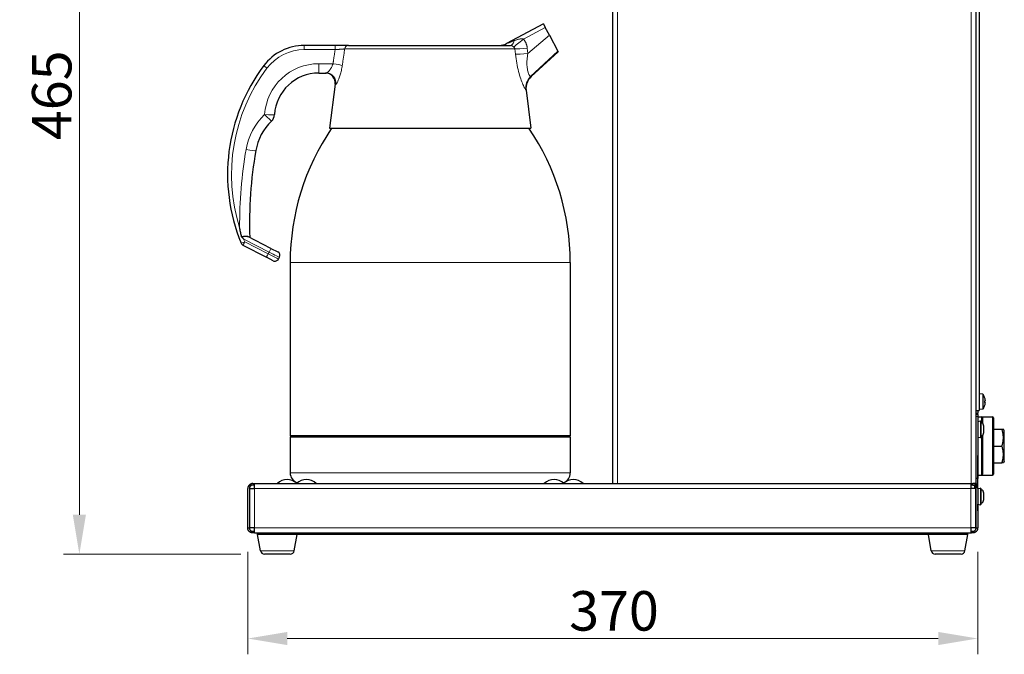
# Model space of a CAD drawing. Units: millimetres. Extents: x 80 to 2296, y 48 to 1568.
# Drawn here: x 1248 to 1747, y 445 to 767 of the extents above; entities that cross this region are included whole.
import ezdxf

# ---------------------------------------------------------------- set-up
doc = ezdxf.new("R2010")
doc.units = ezdxf.units.MM
doc.header["$LTSCALE"] = 8
doc.layers.add('Dimensions(ANIMO-ISO)', color=1, linetype='Continuous', lineweight=18, true_color=0xff0000)
doc.layers.add('Visible Tangent Edges(ANIMO-ISO)', color=8, linetype='Continuous', lineweight=18, true_color=0x808080)
doc.layers.add('Visible Edges(ANIMO-ISO)', color=7, linetype='Continuous', lineweight=25)
doc.styles.add('ANIMO-ISO txt st', font='arial.ttf')
doc.dimstyles.new('ANIMO-ISO dim st', dxfattribs={"dimscale": 8, "dimtxt": 2.5, "dimasz": 2.5, "dimexe": 1, "dimexo": 1.5, "dimgap": 0.5, "dimtad": 1, "dimtoh": 1, "dimdec": 1, "dimrnd": 1e-08, "dimdsep": 46, "dimtxsty": 'ANIMO-ISO txt st', "dimcen": 0.09, "dimdle": 7, "dimclrd": 1, "dimclre": 1, "dimclrt": 1, "dimadec": 1, "dimazin": 2, "dimtfac": 0.8, "dimtmove": 0, "dimatfit": 3, "dimldrblk": 'NONE', "dimfxl": 1, "dimtolj": 1, "dimlwd": 15, "dimlwe": 15, "dimarcsym": 0})

# ---------------------------------------------------------------- blocks, each defined once
blk = doc.blocks.new('*D44')
at = {"layer": 'Defpoints', "color": 0, "linetype": 'Continuous', "transparency": 16777216}
for p in [(1543.06, 960.79), (1278.49, 495.99), (1372.3, 495.99)]:
    blk.add_point(p, dxfattribs=at)
at = {"layer": 'Dimensions(ANIMO-ISO)', "color": 1, "linetype": 'Continuous', "lineweight": 15, "transparency": 16777216}
for p, q in [((1531.06, 960.79), (1270.49, 960.79)), ((1278.49, 940.79), (1278.49, 515.99)), ((1360.3, 495.99), (1270.49, 495.99))]:
    blk.add_line(p, q, dxfattribs=at)
at = {"layer": 'Dimensions(ANIMO-ISO)', "color": 1, "linetype": 'Continuous', "transparency": 16777216}
for points in [[(1275.16, 940.79), (1281.83, 940.79), (1278.49, 960.79)], [(1275.16, 515.99), (1281.83, 515.99), (1278.49, 495.99)]]:
    blk.add_solid(points, dxfattribs=at)
at = {"layer": 'Dimensions(ANIMO-ISO)', "color": 1, "linetype": 'Continuous', "lineweight": 18, "transparency": 16777216, "insert": (1274.49, 705.82), "char_height": 20, "attachment_point": 7, "rotation": 90, "style": 'ANIMO-ISO txt st'}
blk.add_mtext('\\A1;465', dxfattribs=at)
blk = doc.blocks.new('_None')
blk = doc.blocks.new('*D47')
at = {"layer": 'Defpoints', "color": 0, "linetype": 'Continuous', "transparency": 16777216}
for p in [(1363.86, 509.29), (1733.86, 509.29), (1733.86, 453.29)]:
    blk.add_point(p, dxfattribs=at)
at = {"layer": 'Dimensions(ANIMO-ISO)', "color": 1, "linetype": 'Continuous', "lineweight": 15, "transparency": 16777216}
for p, q in [((1363.86, 497.29), (1363.86, 445.29)), ((1733.86, 497.29), (1733.86, 445.29)), ((1383.86, 453.29), (1713.86, 453.29))]:
    blk.add_line(p, q, dxfattribs=at)
at = {"layer": 'Dimensions(ANIMO-ISO)', "color": 1, "linetype": 'Continuous', "transparency": 16777216}
for points in [[(1383.86, 456.62), (1383.86, 449.96), (1363.86, 453.29)], [(1713.86, 456.62), (1713.86, 449.96), (1733.86, 453.29)]]:
    blk.add_solid(points, dxfattribs=at)
at = {"layer": 'Dimensions(ANIMO-ISO)', "color": 1, "linetype": 'Continuous', "lineweight": 18, "transparency": 16777216, "insert": (1526.8, 457.29), "char_height": 20, "attachment_point": 7, "style": 'ANIMO-ISO txt st'}
blk.add_mtext('\\A1;370', dxfattribs=at)

msp = doc.modelspace()

# ---------------------------------------------------------------- linework, layer by layer
at = {"layer": 'Visible Edges(ANIMO-ISO)'}
for p, q in [((1548.86, 531.79), (1548.86, 890.79)), ((1733.06, 531.79), (1733.06, 890.79)), ((1734.66, 889.79), (1734.66, 568.79)), ((1513.74, 764.67), (1495.03, 754.73)), ((1513.74, 764.67), (1514.68, 762.9)), ((1516.8, 758.93), (1514.68, 762.9)), ((1516.8, 758.93), (1521.06, 750.9)), ((1408.14, 753.79), (1392.51, 753.79)), ((1414.88, 753.79), (1408.14, 753.79)), ((1414.88, 753.79), (1496.96, 753.79)), ((1521.26, 750.54), (1507.49, 737.97)), ((1521.06, 750.9), (1521.26, 750.54)), ((1399.89, 739.79), (1403.59, 739.79)), ((1408.15, 734.17), (1405.36, 711.79)), ((1504.95, 731.07), (1507.36, 711.79)), ((1405.36, 711.79), (1507.36, 711.79)), ((1375.61, 650.94), (1363.9, 656.97)), ((1361.44, 652.62), (1373.32, 646.5)), ((1375.61, 650.94), (1379.08, 649.15)), ((1376.79, 644.71), (1373.32, 646.5)), ((1379.48, 645.57), (1379.94, 646.46)), ((1385.36, 643.79), (1385.36, 556.04)), ((1527.36, 643.79), (1527.36, 556.04)), ((1736.5, 577.13), (1734.66, 577.29)), ((1736.5, 577.13), (1736.5, 569.45)), ((1736.5, 569.45), (1734.66, 569.29)), ((1737.4, 572.99), (1737.4, 573.59)), ((1733.06, 568.79), (1734.66, 568.79)), ((1733.86, 566.79), (1733.06, 566.79)), ((1733.86, 568.79), (1733.86, 567.44)), ((1733.86, 566.79), (1733.86, 567.44)), ((1733.86, 566.79), (1733.86, 565.79)), ((1733.86, 565.79), (1733.86, 534.29)), ((1733.86, 565.54), (1735.87, 565.54)), ((1735.87, 565.54), (1741.36, 565.54)), ((1736.36, 565.05), (1736.36, 564.22)), ((1736.36, 564.22), (1736.36, 562.29)), ((1741.86, 565.04), (1741.86, 536.54)), ((1733.86, 563.29), (1735.28, 563.51)), ((1735.51, 563.31), (1735.51, 555.27)), ((1736.54, 562.04), (1736.57, 562.04)), ((1736.86, 561.23), (1736.86, 560.29)), ((1736.86, 560.29), (1736.86, 558.29)), ((1741.86, 559.29), (1746.14, 559.29)), ((1746.14, 559.29), (1746.9, 559.29)), ((1747.36, 558.51), (1746.9, 559.29)), ((1527.36, 556.04), (1385.36, 556.04)), ((1386.36, 555.79), (1385.36, 556.04)), ((1386.36, 555.79), (1385.36, 555.54)), ((1385.36, 555.54), (1385.36, 537.29)), ((1385.36, 555.54), (1527.36, 555.54)), ((1526.36, 555.79), (1386.36, 555.79)), ((1526.36, 555.79), (1527.36, 556.04)), ((1526.36, 555.79), (1527.36, 555.54)), ((1527.36, 555.54), (1527.36, 537.29)), ((1733.86, 555.29), (1735.28, 555.08)), ((1736.57, 556.54), (1736.54, 556.54)), ((1736.86, 558.29), (1736.86, 557.35)), ((1747.36, 543.07), (1747.36, 558.51)), ((1741.86, 550.79), (1746.14, 550.79)), ((1733.96, 547.99), (1733.86, 547.99)), ((1733.96, 547.99), (1733.96, 545.99)), ((1733.96, 546.49), (1733.97, 546.49)), ((1733.96, 529.31), (1733.96, 545.99)), ((1733.97, 546.49), (1733.97, 541.49)), ((1733.96, 541.49), (1733.97, 541.49)), ((1741.86, 542.29), (1746.14, 542.29)), ((1746.9, 542.29), (1746.14, 542.29)), ((1747.36, 543.07), (1746.9, 542.29)), ((1733.86, 534.29), (1733.06, 534.29)), ((1733.86, 529.29), (1733.86, 534.29)), ((1733.96, 536.04), (1735.87, 536.04)), ((1735.87, 536.04), (1741.36, 536.04)), ((1736.36, 537.36), (1736.36, 536.53)), ((1363.86, 509.29), (1363.86, 529.29)), ((1364.66, 529.29), (1364.66, 509.29)), ((1364.76, 530.67), (1364.76, 531.21)), ((1366.36, 530.99), (1364.76, 530.99)), ((1365.36, 530.67), (1364.76, 530.67)), ((1364.76, 529.29), (1364.76, 509.29)), ((1364.76, 529.29), (1367.26, 529.29)), ((1366.36, 531.79), (1367.26, 531.79)), ((1367.26, 530.99), (1366.36, 530.99)), ((1367.26, 529.29), (1367.26, 531.79)), ((1367.26, 531.79), (1730.46, 531.79)), ((1730.46, 531.79), (1731.36, 531.79)), ((1730.46, 531.79), (1730.46, 529.29)), ((1731.36, 530.99), (1730.46, 530.99)), ((1732.96, 529.29), (1730.46, 529.29)), ((1733.06, 531.79), (1731.36, 531.79)), ((1731.36, 530.99), (1732.96, 530.99)), ((1732.26, 531.79), (1732.26, 531.62)), ((1732.26, 530.73), (1732.26, 529.29)), ((1732.96, 530.67), (1732.36, 530.67)), ((1732.96, 531.21), (1732.96, 530.67)), ((1732.96, 509.29), (1732.96, 529.29)), ((1733.06, 531.79), (1733.06, 531.12)), ((1733.06, 509.29), (1733.06, 529.29)), ((1733.86, 529.29), (1735.28, 529.51)), ((1733.86, 529.29), (1733.86, 509.29)), ((1735.51, 529.31), (1735.51, 521.27)), ((1736.54, 528.04), (1736.57, 528.04)), ((1736.86, 527.23), (1736.86, 526.29)), ((1736.86, 526.29), (1736.86, 524.29)), ((1736.86, 524.29), (1736.86, 523.35)), ((1732.96, 521.79), (1733.06, 521.79)), ((1733.86, 521.29), (1735.28, 521.08)), ((1733.96, 517.99), (1733.96, 521.28)), ((1733.96, 520.3), (1733.97, 520.3)), ((1733.96, 520.26), (1733.97, 520.26)), ((1733.97, 520.3), (1733.97, 520.26)), ((1733.97, 520.26), (1733.97, 517.76)), ((1736.57, 522.54), (1736.54, 522.54)), ((1733.86, 515.99), (1733.96, 515.99)), ((1733.96, 517.99), (1733.96, 515.99)), ((1733.96, 517.76), (1733.97, 517.76)), ((1733.96, 517.71), (1733.97, 517.71)), ((1733.97, 517.76), (1733.97, 517.71)), ((1363.86, 509.29), (1364.66, 509.29)), ((1367.26, 509.29), (1364.76, 509.29)), ((1367.26, 506.79), (1367.26, 509.29)), ((1730.46, 509.29), (1730.46, 506.79)), ((1732.96, 509.29), (1730.46, 509.29)), ((1733.06, 509.29), (1733.86, 509.29)), ((1366.92, 507.59), (1366.36, 507.59)), ((1366.36, 507.59), (1366.36, 507.25)), ((1366.36, 507.25), (1366.36, 506.79)), ((1366.92, 506.79), (1366.36, 506.79)), ((1367.26, 507.59), (1366.92, 507.59)), ((1366.92, 506.79), (1366.92, 507.59)), ((1367.26, 506.79), (1366.92, 506.79)), ((1367.26, 506.79), (1730.46, 506.79)), ((1368.86, 505.99), (1368.86, 506.79)), ((1728.86, 505.99), (1368.86, 505.99)), ((1370.33, 497.64), (1368.86, 505.99)), ((1387.38, 497.64), (1388.86, 505.99)), ((1710.33, 497.64), (1708.86, 505.99)), ((1727.38, 497.64), (1728.86, 505.99)), ((1728.86, 505.99), (1728.86, 506.79)), ((1730.79, 507.59), (1730.46, 507.59)), ((1730.46, 506.79), (1730.79, 506.79)), ((1730.79, 506.79), (1730.79, 507.59)), ((1731.36, 507.59), (1730.79, 507.59)), ((1731.36, 506.79), (1730.79, 506.79)), ((1731.36, 507.25), (1731.36, 507.59)), ((1731.36, 506.79), (1731.36, 507.25)), ((1385.41, 495.99), (1372.3, 495.99)), ((1725.41, 495.99), (1712.3, 495.99))]:
    msp.add_line(p, q, dxfattribs=at)
at = {"layer": 'Visible Edges(ANIMO-ISO)', "flags": 128}
for points in [[(1360.73, 656.89), (1360.69, 657.08), (1360.64, 657.27), (1360.6, 657.46), (1360.55, 657.65), (1360.51, 657.84), (1360.47, 658.03), (1360.42, 658.22), (1360.38, 658.41), (1360.34, 658.6), (1360.3, 658.79), (1360.26, 658.99), (1360.22, 659.18), (1360.17, 659.37), (1360.13, 659.56), (1360.09, 659.75), (1360.05, 659.94), (1360.01, 660.13), (1359.98, 660.33), (1359.94, 660.52), (1359.9, 660.71), (1359.86, 660.9), (1359.82, 661.09), (1359.78, 661.28), (1359.75, 661.47)], [(1360.73, 656.89), (1360.89, 656.92), (1361.04, 656.95), (1361.2, 656.98), (1361.35, 657.01), (1361.51, 657.03), (1361.66, 657.06), (1361.81, 657.08), (1361.95, 657.1), (1362.1, 657.12), (1362.24, 657.14), (1362.38, 657.15), (1362.52, 657.16), (1362.66, 657.17), (1362.79, 657.17), (1362.92, 657.17), (1363.04, 657.17), (1363.17, 657.16), (1363.28, 657.15), (1363.4, 657.13), (1363.51, 657.11), (1363.61, 657.09), (1363.72, 657.05), (1363.81, 657.02), (1363.9, 656.97)], [(1361.78, 655.71), (1361.74, 655.76), (1361.7, 655.81), (1361.65, 655.86), (1361.61, 655.91), (1361.56, 655.95), (1361.52, 656), (1361.48, 656.05), (1361.43, 656.1), (1361.39, 656.15), (1361.34, 656.2), (1361.3, 656.25), (1361.26, 656.3), (1361.21, 656.35), (1361.17, 656.4), (1361.12, 656.45), (1361.08, 656.5), (1361.04, 656.55), (1360.99, 656.59), (1360.95, 656.64), (1360.9, 656.69), (1360.86, 656.74), (1360.82, 656.79), (1360.77, 656.84), (1360.73, 656.89)], [(1737.71, 573.96), (1737.71, 573.94), (1737.71, 573.92), (1737.72, 573.91), (1737.72, 573.89), (1737.72, 573.87), (1737.72, 573.85), (1737.72, 573.83), (1737.72, 573.82), (1737.72, 573.8), (1737.72, 573.78), (1737.72, 573.77), (1737.72, 573.76), (1737.72, 573.74), (1737.72, 573.73), (1737.72, 573.72), (1737.72, 573.71), (1737.72, 573.7), (1737.72, 573.69), (1737.72, 573.68), (1737.72, 573.68), (1737.72, 573.67), (1737.71, 573.67), (1737.71, 573.67), (1737.71, 573.67)], [(1737.71, 572.92), (1737.71, 572.92), (1737.71, 572.91), (1737.72, 572.91), (1737.72, 572.9), (1737.72, 572.9), (1737.72, 572.89), (1737.72, 572.88), (1737.72, 572.87), (1737.72, 572.86), (1737.72, 572.85), (1737.72, 572.84), (1737.72, 572.83), (1737.72, 572.81), (1737.72, 572.8), (1737.72, 572.78), (1737.72, 572.77), (1737.72, 572.75), (1737.72, 572.73), (1737.72, 572.71), (1737.72, 572.7), (1737.72, 572.68), (1737.71, 572.66), (1737.71, 572.64), (1737.71, 572.62)], [(1736.86, 561.23), (1736.85, 561.26), (1736.85, 561.3), (1736.84, 561.34), (1736.83, 561.38), (1736.83, 561.41), (1736.82, 561.45), (1736.81, 561.48), (1736.8, 561.52), (1736.79, 561.56), (1736.78, 561.59), (1736.77, 561.62), (1736.75, 561.66), (1736.74, 561.69), (1736.73, 561.72), (1736.71, 561.75), (1736.7, 561.79), (1736.68, 561.82), (1736.66, 561.85), (1736.64, 561.88), (1736.62, 561.92), (1736.6, 561.95), (1736.58, 561.98), (1736.56, 562.01), (1736.54, 562.04)], [(1746.14, 550.79), (1746.27, 551.19), (1746.39, 551.58), (1746.49, 551.96), (1746.58, 552.32), (1746.66, 552.68), (1746.72, 553.03), (1746.78, 553.38), (1746.82, 553.72), (1746.86, 554.05), (1746.88, 554.38), (1746.9, 554.71), (1746.9, 555.04), (1746.9, 555.37), (1746.88, 555.7), (1746.86, 556.03), (1746.82, 556.37), (1746.78, 556.71), (1746.72, 557.05), (1746.66, 557.4), (1746.58, 557.76), (1746.49, 558.12), (1746.39, 558.5), (1746.27, 558.89), (1746.14, 559.29)], [(1736.36, 556.29), (1736.36, 555.39), (1736.36, 554.47), (1736.36, 553.53), (1736.36, 552.58), (1736.36, 551.62), (1736.36, 550.65), (1736.36, 549.69), (1736.36, 548.73), (1736.36, 547.78), (1736.36, 546.85), (1736.36, 545.93), (1736.36, 545.03), (1736.36, 544.16), (1736.36, 543.33), (1736.36, 542.52), (1736.36, 541.76), (1736.36, 541.03), (1736.36, 540.35), (1736.36, 539.72), (1736.36, 539.14), (1736.36, 538.61), (1736.36, 538.13), (1736.36, 537.72), (1736.36, 537.36)], [(1736.54, 556.54), (1736.56, 556.57), (1736.58, 556.6), (1736.6, 556.63), (1736.62, 556.67), (1736.64, 556.7), (1736.66, 556.73), (1736.68, 556.76), (1736.7, 556.79), (1736.71, 556.83), (1736.73, 556.86), (1736.74, 556.89), (1736.75, 556.92), (1736.77, 556.96), (1736.78, 556.99), (1736.79, 557.03), (1736.8, 557.06), (1736.81, 557.1), (1736.82, 557.13), (1736.83, 557.17), (1736.83, 557.21), (1736.84, 557.24), (1736.85, 557.28), (1736.85, 557.32), (1736.86, 557.35)], [(1746.14, 542.29), (1746.27, 542.69), (1746.39, 543.08), (1746.49, 543.46), (1746.58, 543.82), (1746.66, 544.18), (1746.72, 544.53), (1746.78, 544.88), (1746.82, 545.22), (1746.86, 545.55), (1746.88, 545.88), (1746.9, 546.21), (1746.9, 546.54), (1746.9, 546.87), (1746.88, 547.2), (1746.86, 547.53), (1746.82, 547.87), (1746.78, 548.21), (1746.72, 548.55), (1746.66, 548.9), (1746.58, 549.26), (1746.49, 549.62), (1746.39, 550), (1746.27, 550.39), (1746.14, 550.79)], [(1366.36, 530.99), (1366.3, 530.99), (1366.25, 530.99), (1366.2, 530.99), (1366.16, 530.98), (1366.11, 530.97), (1366.06, 530.97), (1366.01, 530.96), (1365.96, 530.95), (1365.92, 530.94), (1365.87, 530.93), (1365.83, 530.92), (1365.79, 530.9), (1365.74, 530.89), (1365.7, 530.87), (1365.66, 530.86), (1365.62, 530.84), (1365.58, 530.82), (1365.55, 530.8), (1365.51, 530.78), (1365.48, 530.76), (1365.45, 530.74), (1365.42, 530.72), (1365.39, 530.69), (1365.36, 530.67)], [(1366.36, 530.99), (1366.31, 530.99), (1366.27, 530.99), (1366.22, 530.99), (1366.18, 530.98), (1366.14, 530.98), (1366.09, 530.97), (1366.05, 530.96), (1366, 530.95), (1365.96, 530.94), (1365.92, 530.93), (1365.88, 530.92), (1365.83, 530.91), (1365.79, 530.89), (1365.75, 530.88), (1365.71, 530.86), (1365.67, 530.84), (1365.63, 530.83), (1365.59, 530.81), (1365.55, 530.79), (1365.51, 530.76), (1365.47, 530.74), (1365.43, 530.72), (1365.4, 530.69), (1365.36, 530.67)], [(1732.35, 530.67), (1732.32, 530.69), (1732.29, 530.72), (1732.26, 530.74), (1732.23, 530.76), (1732.19, 530.79), (1732.15, 530.81), (1732.11, 530.83), (1732.07, 530.85), (1732.03, 530.86), (1731.99, 530.88), (1731.95, 530.9), (1731.9, 530.91), (1731.86, 530.92), (1731.81, 530.94), (1731.77, 530.95), (1731.72, 530.96), (1731.68, 530.96), (1731.63, 530.97), (1731.59, 530.98), (1731.54, 530.98), (1731.49, 530.99), (1731.45, 530.99), (1731.4, 530.99), (1731.36, 530.99)], [(1732.35, 530.67), (1732.31, 530.69), (1732.28, 530.72), (1732.24, 530.74), (1732.2, 530.76), (1732.16, 530.79), (1732.12, 530.81), (1732.08, 530.83), (1732.04, 530.84), (1732, 530.86), (1731.96, 530.88), (1731.92, 530.89), (1731.88, 530.91), (1731.84, 530.92), (1731.79, 530.93), (1731.75, 530.94), (1731.71, 530.95), (1731.66, 530.96), (1731.62, 530.97), (1731.58, 530.98), (1731.53, 530.98), (1731.49, 530.99), (1731.44, 530.99), (1731.4, 530.99), (1731.36, 530.99)], [(1736.86, 527.23), (1736.85, 527.26), (1736.85, 527.3), (1736.84, 527.34), (1736.83, 527.38), (1736.83, 527.41), (1736.82, 527.45), (1736.81, 527.48), (1736.8, 527.52), (1736.79, 527.56), (1736.78, 527.59), (1736.77, 527.62), (1736.75, 527.66), (1736.74, 527.69), (1736.73, 527.72), (1736.71, 527.75), (1736.7, 527.79), (1736.68, 527.82), (1736.66, 527.85), (1736.64, 527.88), (1736.62, 527.92), (1736.6, 527.95), (1736.58, 527.98), (1736.56, 528.01), (1736.54, 528.04)], [(1736.54, 522.54), (1736.56, 522.57), (1736.58, 522.6), (1736.6, 522.63), (1736.62, 522.67), (1736.64, 522.7), (1736.66, 522.73), (1736.68, 522.76), (1736.7, 522.79), (1736.71, 522.83), (1736.73, 522.86), (1736.74, 522.89), (1736.75, 522.92), (1736.77, 522.96), (1736.78, 522.99), (1736.79, 523.03), (1736.8, 523.06), (1736.81, 523.1), (1736.82, 523.13), (1736.83, 523.17), (1736.83, 523.21), (1736.84, 523.24), (1736.85, 523.28), (1736.85, 523.32), (1736.86, 523.35)], [(1366.36, 506.79), (1366.22, 506.79), (1366.08, 506.81), (1365.94, 506.83), (1365.8, 506.86), (1365.66, 506.89), (1365.52, 506.94), (1365.38, 506.99), (1365.24, 507.06), (1365.1, 507.13), (1364.96, 507.21), (1364.83, 507.31), (1364.71, 507.41), (1364.58, 507.53), (1364.47, 507.65), (1364.36, 507.78), (1364.26, 507.93), (1364.17, 508.08), (1364.09, 508.23), (1364.02, 508.4), (1363.96, 508.57), (1363.92, 508.74), (1363.88, 508.92), (1363.86, 509.11), (1363.86, 509.29)], [(1364.66, 509.29), (1364.66, 509.17), (1364.67, 509.04), (1364.7, 508.92), (1364.73, 508.8), (1364.77, 508.68), (1364.82, 508.57), (1364.87, 508.46), (1364.93, 508.36), (1365, 508.27), (1365.07, 508.18), (1365.15, 508.09), (1365.23, 508.01), (1365.32, 507.94), (1365.41, 507.88), (1365.5, 507.82), (1365.6, 507.77), (1365.69, 507.73), (1365.79, 507.69), (1365.88, 507.66), (1365.98, 507.63), (1366.08, 507.62), (1366.17, 507.6), (1366.26, 507.59), (1366.36, 507.59)], [(1733.86, 509.29), (1733.85, 509.11), (1733.83, 508.92), (1733.79, 508.74), (1733.75, 508.57), (1733.69, 508.4), (1733.62, 508.23), (1733.54, 508.08), (1733.45, 507.93), (1733.35, 507.78), (1733.24, 507.65), (1733.13, 507.53), (1733.01, 507.41), (1732.88, 507.31), (1732.75, 507.21), (1732.61, 507.13), (1732.47, 507.06), (1732.33, 506.99), (1732.19, 506.94), (1732.05, 506.89), (1731.91, 506.86), (1731.77, 506.83), (1731.63, 506.81), (1731.49, 506.79), (1731.36, 506.79)], [(1731.36, 507.59), (1731.45, 507.59), (1731.54, 507.6), (1731.64, 507.62), (1731.73, 507.63), (1731.83, 507.66), (1731.92, 507.69), (1732.02, 507.73), (1732.12, 507.77), (1732.21, 507.82), (1732.3, 507.88), (1732.39, 507.94), (1732.48, 508.01), (1732.56, 508.09), (1732.64, 508.18), (1732.71, 508.27), (1732.78, 508.36), (1732.84, 508.46), (1732.9, 508.57), (1732.94, 508.68), (1732.98, 508.8), (1733.01, 508.92), (1733.04, 509.04), (1733.05, 509.17), (1733.06, 509.29)]]:
    msp.add_lwpolyline(points, dxfattribs=at)
at = {"layer": 'Visible Edges(ANIMO-ISO)'}
for centre, radius, start, end in [((1392.51, 728.12), 25.67, 90, 143.0401), ((1491.27, 761.79), 8, 270, 297.9762), ((1445.17, 688.5), 91.57, 143.0401, 202.3817), ((1399.89, 717.26), 22.54, 90, 176.2188), ((1403.19, 734.79), 5, 352.875, 90), ((1512.88, 732.06), 8, 132.3984, 187.125), ((1372.41, 719.07), 5, 313.8991, 356.2188), ((1394.78, 695.83), 27.26, 133.8991, 170.1556), ((1505.95, 643.79), 120.6, 145.6762, 180), ((1406.76, 643.79), 120.6, 0, 34.3238), ((1580.78, 663.55), 216.04, 170.1556, 181.875), ((1362.35, 654.4), 2, 202.3817, 242.7316), ((1378.16, 647.37), 2, 332.7316, 62.7316), ((1377.7, 646.49), 2, 242.7316, 332.7316), ((1731.26, 573.29), 6.5, 19.2881, 36.1956), ((1737.27, 575.39), 0.132, 0.3931, 19.2881), ((1731.26, 573.29), 6.5, 323.8044, 340.7119), ((1737.27, 571.19), 0.132, 340.7119, 359.6069), ((1735.87, 565.05), 0.49, 0, 90), ((1741.36, 565.04), 0.5, 0, 90), ((1735.31, 563.31), 0.2, 0, 98.6156), ((1735.29, 561.13), 1.58, 35.3381, 81.9941), ((1735.31, 555.27), 0.2, 261.3844, 0), ((1735.29, 557.45), 1.58, 278.0059, 324.6619), ((1390.86, 537.29), 5.5, 180, 249.7499), ((1521.86, 537.29), 5.5, 290.2501, 0), ((1735.87, 536.53), 0.49, 270, 0), ((1741.36, 536.54), 0.5, 270, 0), ((1366.36, 529.29), 2.5, 129.7918, 180), ((1366.36, 529.29), 1.7, 126.0319, 180), ((1366.36, 529.29), 2.5, 90, 129.7918), ((1366.36, 529.29), 1.7, 125.7956, 126.0319), ((1383.86, 526.54), 7.25, 47.9427, 133.6028), ((1393.57, 526.54), 7.25, 46.3972, 133.6028), ((1519.14, 526.54), 7.25, 46.3972, 133.6028), ((1528.86, 526.54), 7.25, 46.3972, 132.0573), ((1731.36, 529.29), 2.5, 50.2082, 90), ((1731.36, 529.29), 1.7, 53.9681, 54.2044), ((1731.36, 529.29), 1.7, 0, 53.9681), ((1731.36, 529.29), 2.5, 0, 50.2082), ((1735.31, 529.31), 0.2, 0, 98.6156), ((1735.29, 527.13), 1.58, 35.3381, 81.9941), ((1735.31, 521.27), 0.2, 261.3844, 0), ((1735.29, 523.45), 1.58, 278.0059, 324.6619), ((1372.3, 497.99), 2, 190, 270), ((1385.41, 497.99), 2, 270, 350), ((1712.3, 497.99), 2, 190, 270), ((1725.41, 497.99), 2, 270, 350)]:
    msp.add_arc(centre, radius, start, end, dxfattribs=at)
for centre, major_axis, ratio, start_param, end_param in [((1731.27, 573.29), (-2.24, -6.1), 0.995681, 2.025522, 2.255652), ((1731.27, 573.12), (6.47, 0.57), 0.031998, 5.948795, 6.178925), ((1731.27, 573.46), (6.47, -0.57), 0.031998, 0.104261, 0.33439), ((1731.27, 573.3), (2.24, -6.1), 0.995681, 0.885941, 1.116071)]:
    msp.add_ellipse(centre, major_axis=major_axis, ratio=ratio, start_param=start_param, end_param=end_param, dxfattribs=at)
at = {"layer": 'Visible Tangent Edges(ANIMO-ISO)'}
for p, q in [((1551.36, 531.79), (1551.36, 890.79)), ((1730.56, 531.79), (1730.56, 890.79)), ((1503.64, 757.04), (1514.68, 762.9)), ((1516.8, 758.93), (1505.84, 749.72)), ((1392.51, 753.79), (1392.51, 751.69)), ((1408.14, 751.69), (1408.14, 753.79)), ((1392.51, 751.69), (1408.14, 751.69)), ((1499.23, 752.04), (1413.01, 752.04)), ((1499.23, 752.04), (1499.54, 749.31)), ((1505.84, 749.72), (1505.54, 752.45)), ((1521.06, 750.9), (1507.25, 738.01)), ((1407.07, 744.53), (1399.89, 744.53)), ((1399.89, 744.53), (1399.89, 739.79)), ((1408.52, 734.17), (1408.15, 734.17)), ((1361.78, 655.71), (1374.69, 649.06)), ((1374.23, 648.17), (1362.35, 654.29)), ((1374.69, 649.06), (1374.23, 648.17)), ((1385.36, 643.79), (1527.36, 643.79)), ((1737.39, 575.42), (1737.39, 575.44)), ((1737.39, 572.99), (1737.39, 573.59)), ((1737.39, 571.14), (1737.39, 571.16)), ((1733.86, 567.44), (1733.06, 567.44)), ((1733.06, 565.79), (1733.86, 565.79)), ((1735.87, 562.6), (1735.87, 565.54)), ((1741.36, 536.04), (1741.36, 565.54)), ((1735.28, 563.51), (1735.28, 555.08)), ((1735.87, 536.04), (1735.87, 555.99)), ((1733.86, 545.99), (1733.96, 545.99)), ((1385.36, 537.29), (1527.36, 537.29)), ((1367.26, 529.29), (1367.26, 509.29)), ((1367.26, 529.29), (1730.46, 529.29)), ((1730.46, 509.29), (1730.46, 529.29)), ((1735.28, 529.51), (1735.28, 521.08)), ((1733.06, 523.79), (1732.96, 523.79)), ((1733.96, 517.99), (1733.86, 517.99)), ((1367.26, 509.29), (1730.46, 509.29)), ((1370.33, 497.64), (1387.38, 497.64)), ((1710.33, 497.64), (1727.38, 497.64))]:
    msp.add_line(p, q, dxfattribs=at)
at = {"layer": 'Visible Tangent Edges(ANIMO-ISO)', "flags": 128}
for points in [[(1496.96, 753.79), (1497.04, 753.79), (1497.12, 753.78), (1497.19, 753.78), (1497.27, 753.77), (1497.34, 753.75), (1497.41, 753.73), (1497.48, 753.71), (1497.55, 753.69), (1497.62, 753.66), (1497.69, 753.63), (1497.76, 753.6), (1497.83, 753.57), (1497.9, 753.53), (1497.97, 753.49), (1498.04, 753.45), (1498.11, 753.4), (1498.18, 753.35), (1498.26, 753.3), (1498.33, 753.25), (1498.4, 753.19), (1498.48, 753.14), (1498.55, 753.08), (1498.62, 753.02), (1498.7, 752.96)], [(1503.64, 757.04), (1503.53, 757.07), (1503.42, 757.1), (1503.3, 757.12), (1503.18, 757.14), (1503.04, 757.15), (1502.9, 757.16), (1502.74, 757.16), (1502.59, 757.16), (1502.42, 757.15), (1502.24, 757.13), (1502.06, 757.11), (1501.87, 757.08), (1501.67, 757.04), (1501.46, 757), (1501.24, 756.95), (1501.02, 756.9), (1500.79, 756.84), (1500.55, 756.77), (1500.31, 756.69), (1500.06, 756.61), (1499.8, 756.52), (1499.53, 756.43), (1499.25, 756.33), (1498.97, 756.22)], [(1505.54, 752.45), (1505.51, 752.66), (1505.48, 752.86), (1505.45, 753.07), (1505.41, 753.27), (1505.36, 753.48), (1505.31, 753.68), (1505.26, 753.88), (1505.2, 754.09), (1505.13, 754.29), (1505.06, 754.48), (1504.99, 754.68), (1504.91, 754.88), (1504.83, 755.07), (1504.74, 755.26), (1504.65, 755.45), (1504.55, 755.63), (1504.45, 755.82), (1504.35, 756), (1504.24, 756.18), (1504.13, 756.35), (1504.01, 756.53), (1503.89, 756.7), (1503.76, 756.87), (1503.64, 757.04)], [(1408.14, 751.69), (1408.1, 751.39), (1408.05, 751.09), (1408.01, 750.79), (1407.96, 750.49), (1407.92, 750.2), (1407.87, 749.9), (1407.83, 749.6), (1407.78, 749.3), (1407.74, 749), (1407.69, 748.7), (1407.65, 748.41), (1407.6, 748.11), (1407.56, 747.81), (1407.51, 747.51), (1407.47, 747.21), (1407.42, 746.92), (1407.38, 746.62), (1407.33, 746.32), (1407.29, 746.02), (1407.25, 745.72), (1407.2, 745.42), (1407.16, 745.13), (1407.11, 744.83), (1407.07, 744.53)], [(1408.14, 751.69), (1408.4, 751.7), (1408.67, 751.72), (1408.93, 751.73), (1409.19, 751.75), (1409.44, 751.77), (1409.7, 751.78), (1409.94, 751.8), (1410.19, 751.81), (1410.43, 751.83), (1410.66, 751.85), (1410.89, 751.86), (1411.11, 751.88), (1411.32, 751.89), (1411.53, 751.91), (1411.72, 751.92), (1411.91, 751.94), (1412.09, 751.95), (1412.25, 751.97), (1412.41, 751.98), (1412.55, 751.99), (1412.68, 752.01), (1412.8, 752.02), (1412.91, 752.03), (1413.01, 752.04)], [(1411.77, 743.65), (1411.82, 744), (1411.87, 744.35), (1411.93, 744.7), (1411.98, 745.05), (1412.03, 745.4), (1412.08, 745.75), (1412.13, 746.1), (1412.18, 746.44), (1412.23, 746.79), (1412.28, 747.14), (1412.34, 747.49), (1412.39, 747.84), (1412.44, 748.19), (1412.49, 748.54), (1412.54, 748.89), (1412.59, 749.24), (1412.65, 749.59), (1412.7, 749.94), (1412.75, 750.29), (1412.8, 750.64), (1412.85, 750.99), (1412.9, 751.34), (1412.95, 751.69), (1413.01, 752.04)], [(1498.7, 752.96), (1498.74, 752.92), (1498.77, 752.89), (1498.81, 752.86), (1498.84, 752.82), (1498.88, 752.79), (1498.91, 752.75), (1498.94, 752.71), (1498.97, 752.68), (1499, 752.64), (1499.02, 752.6), (1499.05, 752.56), (1499.07, 752.52), (1499.09, 752.49), (1499.11, 752.45), (1499.13, 752.41), (1499.15, 752.37), (1499.16, 752.33), (1499.18, 752.29), (1499.19, 752.25), (1499.2, 752.2), (1499.21, 752.16), (1499.22, 752.12), (1499.23, 752.08), (1499.23, 752.04)], [(1499.54, 749.31), (1499.67, 748.19), (1499.83, 747.07), (1500, 745.95), (1500.19, 744.85), (1500.4, 743.76), (1500.62, 742.69), (1500.86, 741.64), (1501.12, 740.62), (1501.38, 739.63), (1501.66, 738.68), (1501.94, 737.78), (1502.23, 736.92), (1502.51, 736.11), (1502.79, 735.35), (1503.07, 734.65), (1503.34, 734.01), (1503.59, 733.44), (1503.82, 732.93), (1504.04, 732.48), (1504.24, 732.1), (1504.41, 731.78), (1504.56, 731.53), (1504.69, 731.35), (1504.78, 731.23)], [(1507.25, 738.01), (1507.15, 738.04), (1507.04, 738.11), (1506.91, 738.23), (1506.78, 738.39), (1506.64, 738.6), (1506.5, 738.85), (1506.35, 739.14), (1506.21, 739.49), (1506.07, 739.87), (1505.93, 740.31), (1505.8, 740.78), (1505.69, 741.3), (1505.58, 741.86), (1505.49, 742.45), (1505.43, 743.07), (1505.38, 743.73), (1505.35, 744.42), (1505.35, 745.13), (1505.37, 745.87), (1505.41, 746.62), (1505.48, 747.38), (1505.58, 748.16), (1505.7, 748.94), (1505.84, 749.72)], [(1407.07, 744.53), (1406.97, 744.21), (1406.85, 743.89), (1406.72, 743.58), (1406.59, 743.27), (1406.44, 742.98), (1406.29, 742.69), (1406.13, 742.41), (1405.96, 742.13), (1405.79, 741.87), (1405.62, 741.62), (1405.44, 741.39), (1405.27, 741.17), (1405.09, 740.96), (1404.92, 740.76), (1404.75, 740.59), (1404.59, 740.42), (1404.43, 740.28), (1404.28, 740.15), (1404.14, 740.04), (1404.01, 739.95), (1403.89, 739.88), (1403.78, 739.83), (1403.68, 739.8), (1403.59, 739.79)], [(1408.52, 734.17), (1408.6, 734.19), (1408.69, 734.25), (1408.79, 734.36), (1408.9, 734.5), (1409.02, 734.68), (1409.15, 734.89), (1409.29, 735.15), (1409.43, 735.44), (1409.59, 735.76), (1409.74, 736.12), (1409.9, 736.5), (1410.06, 736.92), (1410.23, 737.37), (1410.39, 737.84), (1410.56, 738.33), (1410.72, 738.86), (1410.87, 739.4), (1411.02, 739.96), (1411.17, 740.54), (1411.31, 741.14), (1411.44, 741.75), (1411.56, 742.38), (1411.67, 743.01), (1411.77, 743.65)], [(1507.49, 737.97), (1507.49, 737.97), (1507.49, 737.97), (1507.49, 737.97), (1507.48, 737.97), (1507.48, 737.97), (1507.47, 737.97), (1507.47, 737.98), (1507.46, 737.98), (1507.46, 737.98), (1507.45, 737.98), (1507.44, 737.98), (1507.43, 737.98), (1507.42, 737.98), (1507.41, 737.99), (1507.4, 737.99), (1507.38, 737.99), (1507.37, 737.99), (1507.36, 738), (1507.34, 738), (1507.33, 738), (1507.31, 738), (1507.29, 738.01), (1507.27, 738.01), (1507.25, 738.01)], [(1504.78, 731.23), (1504.8, 731.22), (1504.81, 731.21), (1504.82, 731.19), (1504.83, 731.18), (1504.84, 731.17), (1504.86, 731.16), (1504.86, 731.15), (1504.87, 731.14), (1504.88, 731.13), (1504.89, 731.13), (1504.9, 731.12), (1504.91, 731.11), (1504.91, 731.11), (1504.92, 731.1), (1504.92, 731.09), (1504.93, 731.09), (1504.93, 731.09), (1504.94, 731.08), (1504.94, 731.08), (1504.94, 731.08), (1504.94, 731.07), (1504.94, 731.07), (1504.95, 731.07), (1504.95, 731.07)]]:
    msp.add_lwpolyline(points, dxfattribs=at)
at = {"layer": 'Visible Tangent Edges(ANIMO-ISO)'}
for centre, radius, start, end in [((1392.51, 728.02), 23.67, 90, 143.0401), ((1399.89, 716.99), 27.54, 90, 176.2188), ((1445.17, 688.4), 89.57, 143.0401, 197.493), ((1394.78, 695.57), 32.26, 133.8991, 170.1556), ((1580.78, 663.29), 221.04, 170.1556, 180.4704), ((1445.17, 688.4), 89.57, 201.4034, 202.3817)]:
    msp.add_arc(centre, radius, start, end, dxfattribs=at)
for centre, major_axis, ratio, start_param, end_param in [((1414.88, 751.79), (0, 2), 0.943012, 0, 1.446441), ((1512.59, 761.79), (-17.6, -7.09), 0.0069, 6.218044, 6.965989), ((1496.96, 761.79), (0, -8), 0.349524, 0, 0.799661), ((1504.73, 757.62), (-6.29, -4.95), 0.027781, 4.865781, 5.976222), ((1506.63, 753.03), (-7.95, -0.89), 0.057851, 0.366652, 1.425994), ((1506.94, 750.3), (-7.95, -0.89), 0.057853, 0.367362, 1.425994), ((1407.07, 744.27), (4.95, -0.74), 0.051763, 0.32104, 1.578528), ((1373.6, 742.35), (-1.6, 1.2), 0.04184, 0, 1.602269), ((1403.59, 734.79), (0, 5), 0.992448, 4.588034, 6.283185), ((1512.7, 732.22), (-5.2, -6.08), 0.993727, 4.60546, 5.54237), ((1372.41, 719.07), (3.47, -3.6), 0.036315, 4.750109, 6.283185), ((1372.41, 719.07), (4.99, -0.33), 0.052222, 4.71584, 6.283185), ((1362.99, 701.34), (4.93, -0.85), 0.051567, 4.721337, 6.283185), ((1362.35, 654.4), (-1.85, -0.76), 0.048403, 0, 1.550867), ((1362.35, 654.4), (-0.92, -1.78), 0.024004, 0, 1.52426), ((1374.69, 649.16), (0.92, 1.78), 0.024004, 4.665852, 6.283185), ((1374.61, 649.21), (5.33, -2.75), 0.015511, 4.736369, 6.283185), ((1374.23, 648.27), (-0.92, -1.78), 0.024004, 0, 1.52426), ((1374.15, 648.32), (-5.33, 2.75), 0.015511, 1.594777, 3.141593)]:
    msp.add_ellipse(centre, major_axis=major_axis, ratio=ratio, start_param=start_param, end_param=end_param, dxfattribs=at)

# ---------------------------------------------------------------- dimensions: what is measured, and where the dimension line sits
at = {"layer": 'Dimensions(ANIMO-ISO)', "color": 1, "linetype": 'Continuous', "lineweight": 18, "true_color": 0xff0000}
for base, p1, p2, angle, override, picture, middle in [((1278.49, 495.99), (1543.06, 960.79), (1372.3, 495.99), 90, {"dimtoh": 0, "dimdec": 0, "dimtp": 0, "dimtm": 0, "dimtdec": 2, "dimtofl": 0, "dimatfit": 1}, '*D44', (1278.49, 728.39)), ((1733.86, 453.29), (1363.86, 509.29), (1733.86, 509.29), 180, {"dimtoh": 0, "dimdec": 1, "dimtp": 0, "dimtm": 0, "dimtdec": 2, "dimtofl": 0, "dimatfit": 1}, '*D47', (1548.86, 453.29))]:
    dim = msp.add_linear_dim(base=base, p1=p1, p2=p2, angle=angle, dimstyle='ANIMO-ISO dim st', override=override, dxfattribs=at)
    dim.commit()
    dim.dimension.update_dxf_attribs({"geometry": picture, "text_midpoint": middle, "dimtype": 160})

doc.saveas('drawing.dxf')
